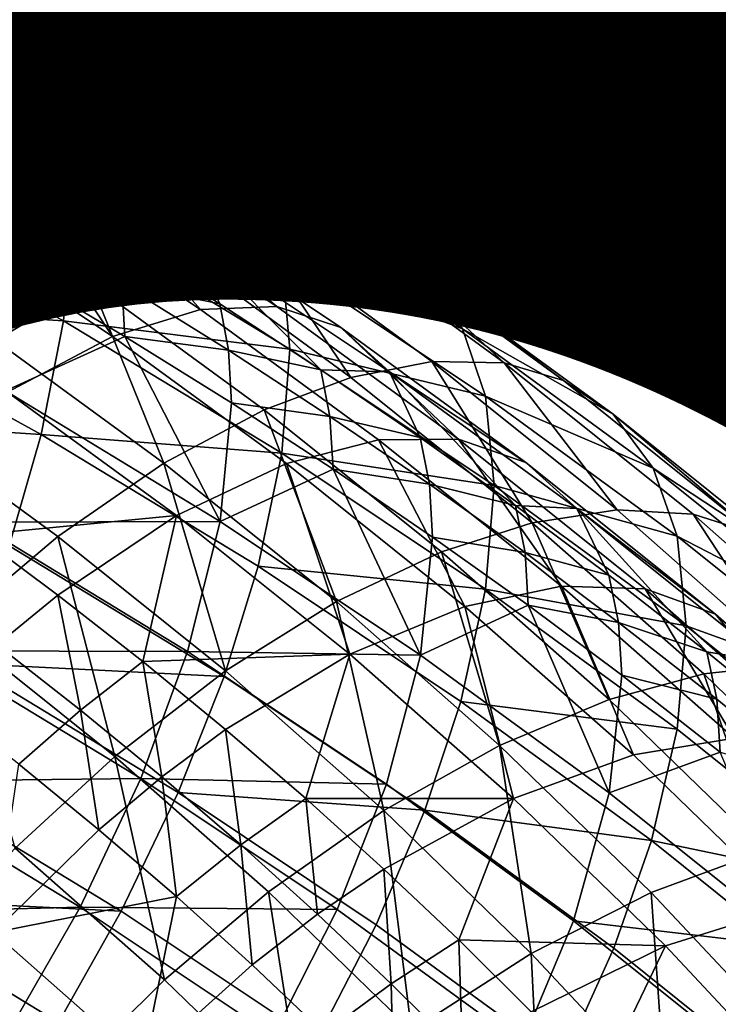
# Model space of a CAD drawing. Units: metres. Extents: x -4.41 to 2.1, y 0.19 to 3.06.
# Drawn here: x -1.33 to -1.31, y 0.6 to 0.63 of the extents above; entities that cross this region are included whole.
import ezdxf

# ---------------------------------------------------------------- set-up
doc = ezdxf.new("R2010")
doc.units = ezdxf.units.M
doc.linetypes.add('AUSGEZOGEN', pattern=[0])
doc.layers.add('Text Allgemein', color=7, linetype='AUSGEZOGEN', lineweight=25)
doc.layers.add('Vorh. Geländer', color=254, linetype='AUSGEZOGEN', lineweight=13)
doc.styles.add('ARIAL', font='ARIAL.TTF')

msp = doc.modelspace()

# ---------------------------------------------------------------- linework, layer by layer
at = {"layer": 'Vorh. Geländer', "color": 9, "linetype": 'AUSGEZOGEN', "lineweight": 25, "transparency": 33554687}
for points in [[(-1.333255, 0.625661, 0.504196), (-1.339988, 0.629365, 0.507303), (-1.339441, 0.627506, 0.510768)], [(-1.33423, 0.627089, 0.500488), (-1.339988, 0.629365, 0.507303), (-1.333255, 0.625661, 0.504196)], [(-1.332789, 0.624527, 0.487204), (-1.338652, 0.628089, 0.490193), (-1.336883, 0.628249, 0.493644)], [(-1.330913, 0.624621, 0.4906), (-1.336883, 0.628249, 0.493644), (-1.335444, 0.627916, 0.497003)], [(-1.332789, 0.624527, 0.487204), (-1.336883, 0.628249, 0.493644), (-1.330913, 0.624621, 0.4906)], [(-1.334881, 0.623922, 0.484013), (-1.340624, 0.627412, 0.486941), (-1.338652, 0.628089, 0.490193), (-1.332789, 0.624527, 0.487204)], [(-1.329386, 0.624236, 0.493914), (-1.335444, 0.627916, 0.497003), (-1.33423, 0.627089, 0.500488), (-1.328099, 0.623364, 0.497361)], [(-1.330913, 0.624621, 0.4906), (-1.335444, 0.627916, 0.497003), (-1.329386, 0.624236, 0.493914)], [(-1.332669, 0.623782, 0.507643), (-1.339441, 0.627506, 0.510768), (-1.339236, 0.624986, 0.514238)], [(-1.333255, 0.625661, 0.504196), (-1.339441, 0.627506, 0.510768), (-1.332669, 0.623782, 0.507643)], [(-1.328099, 0.623364, 0.497361), (-1.33423, 0.627089, 0.500488), (-1.333255, 0.625661, 0.504196), (-1.327064, 0.6219, 0.50104)], [(-1.332094, 0.622357, 0.491089), (-1.337997, 0.625944, 0.494098), (-1.336357, 0.625472, 0.498036)], [(-1.334161, 0.622195, 0.487417), (-1.337997, 0.625944, 0.494098), (-1.332094, 0.622357, 0.491089)], [(-1.330355, 0.621825, 0.494976), (-1.336357, 0.625472, 0.498036), (-1.33512, 0.624298, 0.501981)], [(-1.332094, 0.622357, 0.491089), (-1.336357, 0.625472, 0.498036), (-1.330355, 0.621825, 0.494976)], [(-1.327064, 0.6219, 0.50104), (-1.333255, 0.625661, 0.504196), (-1.332669, 0.623782, 0.507643), (-1.326442, 0.619999, 0.504468)], [(-1.33245, 0.621253, 0.511106), (-1.339236, 0.624986, 0.514238), (-1.339441, 0.622001, 0.517327), (-1.332669, 0.618277, 0.514202)], [(-1.332669, 0.623782, 0.507643), (-1.339236, 0.624986, 0.514238), (-1.33245, 0.621253, 0.511106)], [(-1.327317, 0.620875, 0.48414), (-1.332789, 0.624527, 0.487204), (-1.330913, 0.624621, 0.4906), (-1.32534, 0.620902, 0.48748)], [(-1.32534, 0.620902, 0.48748), (-1.330913, 0.624621, 0.4906), (-1.329386, 0.624236, 0.493914), (-1.323732, 0.620462, 0.490748)], [(-1.33512, 0.624298, 0.501981), (-1.334337, 0.622482, 0.505758), (-1.331246, 0.620648, 0.50422)], [(-1.329043, 0.620605, 0.498882), (-1.33512, 0.624298, 0.501981), (-1.331246, 0.620648, 0.50422)], [(-1.330355, 0.621825, 0.494976), (-1.33512, 0.624298, 0.501981), (-1.329043, 0.620605, 0.498882)], [(-1.32952, 0.620345, 0.481011), (-1.334881, 0.623922, 0.484013), (-1.332789, 0.624527, 0.487204), (-1.327317, 0.620875, 0.48414)], [(-1.323732, 0.620462, 0.490748), (-1.329386, 0.624236, 0.493914), (-1.328099, 0.623364, 0.497361)], [(-1.331878, 0.619341, 0.478184), (-1.337119, 0.622839, 0.481119), (-1.334881, 0.623922, 0.484013)], [(-1.331878, 0.619341, 0.478184), (-1.334881, 0.623922, 0.484013), (-1.32952, 0.620345, 0.481011)], [(-1.326442, 0.619999, 0.504468), (-1.332669, 0.623782, 0.507643), (-1.33245, 0.621253, 0.511106)], [(-1.322375, 0.619544, 0.494157), (-1.328099, 0.623364, 0.497361), (-1.327064, 0.6219, 0.50104)], [(-1.323732, 0.620462, 0.490748), (-1.328099, 0.623364, 0.497361), (-1.322375, 0.619544, 0.494157)], [(-1.334612, 0.617716, 0.475456), (-1.337119, 0.622839, 0.481119), (-1.331878, 0.619341, 0.478184)], [(-1.331246, 0.620648, 0.50422), (-1.334337, 0.622482, 0.505758), (-1.334098, 0.621163, 0.507822)], [(-1.328762, 0.618593, 0.484394), (-1.334161, 0.622195, 0.487417), (-1.332094, 0.622357, 0.491089)], [(-1.326585, 0.618681, 0.488004), (-1.332094, 0.622357, 0.491089), (-1.330355, 0.621825, 0.494976)], [(-1.328762, 0.618593, 0.484394), (-1.332094, 0.622357, 0.491089), (-1.326585, 0.618681, 0.488004)], [(-1.331271, 0.617827, 0.481024), (-1.336543, 0.621345, 0.483976), (-1.334161, 0.622195, 0.487417)], [(-1.331271, 0.617827, 0.481024), (-1.334161, 0.622195, 0.487417), (-1.328762, 0.618593, 0.484394)], [(-1.332669, 0.618277, 0.514202), (-1.339441, 0.622001, 0.517327), (-1.34003, 0.618731, 0.519881)], [(-1.324752, 0.618086, 0.491839), (-1.330355, 0.621825, 0.494976), (-1.329043, 0.620605, 0.498882), (-1.32337, 0.61682, 0.495706)], [(-1.326585, 0.618681, 0.488004), (-1.330355, 0.621825, 0.494976), (-1.324752, 0.618086, 0.491839)], [(-1.321286, 0.618044, 0.497804), (-1.327064, 0.6219, 0.50104), (-1.326442, 0.619999, 0.504468)], [(-1.322375, 0.619544, 0.494157), (-1.327064, 0.6219, 0.50104), (-1.321286, 0.618044, 0.497804)], [(-1.334269, 0.61624, 0.477802), (-1.339389, 0.619656, 0.480668), (-1.336543, 0.621345, 0.483976), (-1.331271, 0.617827, 0.481024)], [(-1.32621, 0.617462, 0.507925), (-1.33245, 0.621253, 0.511106), (-1.332669, 0.618277, 0.514202)], [(-1.326442, 0.619999, 0.504468), (-1.33245, 0.621253, 0.511106), (-1.32621, 0.617462, 0.507925)], [(-1.331246, 0.620648, 0.50422), (-1.334098, 0.621163, 0.507822), (-1.330999, 0.619325, 0.50628)], [(-1.330999, 0.619325, 0.50628), (-1.334098, 0.621163, 0.507822), (-1.334018, 0.619665, 0.509773)], [(-1.328212, 0.61876, 0.502635), (-1.331246, 0.620648, 0.50422), (-1.330999, 0.619325, 0.50628)], [(-1.331246, 0.620648, 0.50422), (-1.328212, 0.61876, 0.502635), (-1.329043, 0.620605, 0.498882)], [(-1.324472, 0.616658, 0.477918), (-1.32952, 0.620345, 0.481011), (-1.327317, 0.620875, 0.48414)], [(-1.322163, 0.617112, 0.480982), (-1.327317, 0.620875, 0.48414), (-1.32534, 0.620902, 0.48748), (-1.320092, 0.61707, 0.484264)], [(-1.324472, 0.616658, 0.477918), (-1.327317, 0.620875, 0.48414), (-1.322163, 0.617112, 0.480982)], [(-1.320092, 0.61707, 0.484264), (-1.32534, 0.620902, 0.48748), (-1.323732, 0.620462, 0.490748)], [(-1.329043, 0.620605, 0.498882), (-1.328212, 0.61876, 0.502635), (-1.325325, 0.616877, 0.501056)], [(-1.32337, 0.61682, 0.495706), (-1.329043, 0.620605, 0.498882), (-1.325325, 0.616877, 0.501056)], [(-1.318407, 0.616574, 0.487485), (-1.323732, 0.620462, 0.490748), (-1.322375, 0.619544, 0.494157)], [(-1.320092, 0.61707, 0.484264), (-1.323732, 0.620462, 0.490748), (-1.318407, 0.616574, 0.487485)], [(-1.326943, 0.615737, 0.47516), (-1.331878, 0.619341, 0.478184), (-1.32952, 0.620345, 0.481011), (-1.324472, 0.616658, 0.477918)], [(-1.320631, 0.616121, 0.501214), (-1.326442, 0.619999, 0.504468), (-1.32621, 0.617462, 0.507925)], [(-1.321286, 0.618044, 0.497804), (-1.326442, 0.619999, 0.504468), (-1.320631, 0.616121, 0.501214)], [(-1.330917, 0.617825, 0.50823), (-1.334018, 0.619665, 0.509773), (-1.334325, 0.616271, 0.513185)], [(-1.330999, 0.619325, 0.50628), (-1.334018, 0.619665, 0.509773), (-1.330917, 0.617825, 0.50823)], [(-1.316986, 0.615609, 0.490854), (-1.322375, 0.619544, 0.494157), (-1.321286, 0.618044, 0.497804)], [(-1.318407, 0.616574, 0.487485), (-1.322375, 0.619544, 0.494157), (-1.316986, 0.615609, 0.490854)], [(-1.329807, 0.614207, 0.472512), (-1.334612, 0.617716, 0.475456), (-1.331878, 0.619341, 0.478184)], [(-1.329807, 0.614207, 0.472512), (-1.331878, 0.619341, 0.478184), (-1.326943, 0.615737, 0.47516)], [(-1.328212, 0.61876, 0.502635), (-1.330999, 0.619325, 0.50628), (-1.327958, 0.617433, 0.504692)], [(-1.327958, 0.617433, 0.504692), (-1.330999, 0.619325, 0.50628), (-1.330917, 0.617825, 0.50823)], [(-1.3333, 0.615029, 0.516775), (-1.34003, 0.618731, 0.519881), (-1.340886, 0.615519, 0.521754)], [(-1.332669, 0.618277, 0.514202), (-1.34003, 0.618731, 0.519881), (-1.3333, 0.615029, 0.516775)], [(-1.323677, 0.61488, 0.481278), (-1.328762, 0.618593, 0.484394), (-1.326585, 0.618681, 0.488004), (-1.321396, 0.614892, 0.484824)], [(-1.325325, 0.616877, 0.501056), (-1.328212, 0.61876, 0.502635), (-1.327958, 0.617433, 0.504692)], [(-1.321396, 0.614892, 0.484824), (-1.326585, 0.618681, 0.488004), (-1.324752, 0.618086, 0.491839)], [(-1.326306, 0.614202, 0.477982), (-1.331271, 0.617827, 0.481024), (-1.328762, 0.618593, 0.484394), (-1.323677, 0.61488, 0.481278)], [(-1.326443, 0.614493, 0.511028), (-1.332669, 0.618277, 0.514202), (-1.3333, 0.615029, 0.516775)], [(-1.32621, 0.617462, 0.507925), (-1.332669, 0.618277, 0.514202), (-1.326443, 0.614493, 0.511028)], [(-1.319476, 0.614233, 0.488606), (-1.324752, 0.618086, 0.491839), (-1.32337, 0.61682, 0.495706)], [(-1.321396, 0.614892, 0.484824), (-1.324752, 0.618086, 0.491839), (-1.319476, 0.614233, 0.488606)], [(-1.315844, 0.61407, 0.49447), (-1.321286, 0.618044, 0.497804), (-1.320631, 0.616121, 0.501214)], [(-1.316986, 0.615609, 0.490854), (-1.321286, 0.618044, 0.497804), (-1.315844, 0.61407, 0.49447)], [(-1.332832, 0.612116, 0.470282), (-1.337499, 0.615524, 0.473142), (-1.334612, 0.617716, 0.475456), (-1.329807, 0.614207, 0.472512)], [(-1.334325, 0.616271, 0.513185), (-1.328199, 0.612549, 0.510062), (-1.330917, 0.617825, 0.50823)], [(-1.329447, 0.612719, 0.474847), (-1.334269, 0.61624, 0.477802), (-1.331271, 0.617827, 0.481024), (-1.326306, 0.614202, 0.477982)], [(-1.328199, 0.612549, 0.510062), (-1.327873, 0.615931, 0.50664), (-1.330917, 0.617825, 0.50823)], [(-1.327958, 0.617433, 0.504692), (-1.330917, 0.617825, 0.50823), (-1.327873, 0.615931, 0.50664)], [(-1.325325, 0.616877, 0.501056), (-1.327958, 0.617433, 0.504692), (-1.325065, 0.615545, 0.503109)], [(-1.325065, 0.615545, 0.503109), (-1.327958, 0.617433, 0.504692), (-1.327873, 0.615931, 0.50664)], [(-1.320386, 0.613576, 0.504664), (-1.32621, 0.617462, 0.507925), (-1.326443, 0.614493, 0.511028)], [(-1.320631, 0.616121, 0.501214), (-1.32621, 0.617462, 0.507925), (-1.320386, 0.613576, 0.504664)], [(-1.319294, 0.612511, 0.474438), (-1.324472, 0.616658, 0.477918), (-1.322163, 0.617112, 0.480982)], [(-1.316877, 0.612878, 0.477429), (-1.322163, 0.617112, 0.480982), (-1.320092, 0.61707, 0.484264)], [(-1.319294, 0.612511, 0.474438), (-1.322163, 0.617112, 0.480982), (-1.316877, 0.612878, 0.477429)], [(-1.314709, 0.612759, 0.480646), (-1.320092, 0.61707, 0.484264), (-1.318407, 0.616574, 0.487485), (-1.312945, 0.612199, 0.483815)], [(-1.316877, 0.612878, 0.477429), (-1.320092, 0.61707, 0.484264), (-1.314709, 0.612759, 0.480646)], [(-1.322495, 0.614945, 0.499434), (-1.325325, 0.616877, 0.501056), (-1.325065, 0.615545, 0.503109)], [(-1.325325, 0.616877, 0.501056), (-1.322495, 0.614945, 0.499434), (-1.32337, 0.61682, 0.495706)], [(-1.32337, 0.61682, 0.495706), (-1.322495, 0.614945, 0.499434), (-1.319774, 0.613002, 0.497804)], [(-1.318028, 0.612919, 0.492433), (-1.32337, 0.61682, 0.495706), (-1.319774, 0.613002, 0.497804)], [(-1.319476, 0.614233, 0.488606), (-1.32337, 0.61682, 0.495706), (-1.318028, 0.612919, 0.492433)], [(-1.32188, 0.611682, 0.471758), (-1.326943, 0.615737, 0.47516), (-1.324472, 0.616658, 0.477918), (-1.319294, 0.612511, 0.474438)], [(-1.312945, 0.612199, 0.483815), (-1.318407, 0.616574, 0.487485), (-1.316986, 0.615609, 0.490854)], [(-1.328199, 0.612549, 0.510062), (-1.334325, 0.616271, 0.513185), (-1.335198, 0.612526, 0.51585)], [(-1.334269, 0.61624, 0.477802), (-1.329447, 0.612719, 0.474847), (-1.335141, 0.612169, 0.47372)], [(-1.324977, 0.614043, 0.505056), (-1.327873, 0.615931, 0.50664), (-1.328199, 0.612549, 0.510062)], [(-1.325065, 0.615545, 0.503109), (-1.327873, 0.615931, 0.50664), (-1.324977, 0.614043, 0.505056)], [(-1.315158, 0.612124, 0.497861), (-1.320631, 0.616121, 0.501214), (-1.320386, 0.613576, 0.504664)], [(-1.315844, 0.61407, 0.49447), (-1.320631, 0.616121, 0.501214), (-1.315158, 0.612124, 0.497861)], [(-1.324878, 0.61026, 0.469199), (-1.329807, 0.614207, 0.472512), (-1.326943, 0.615737, 0.47516)], [(-1.324878, 0.61026, 0.469199), (-1.326943, 0.615737, 0.47516), (-1.32188, 0.611682, 0.471758)], [(-1.311457, 0.611181, 0.487139), (-1.316986, 0.615609, 0.490854), (-1.315844, 0.61407, 0.49447)], [(-1.312945, 0.612199, 0.483815), (-1.316986, 0.615609, 0.490854), (-1.311457, 0.611181, 0.487139)], [(-1.3333, 0.615029, 0.516775), (-1.340886, 0.615519, 0.521754), (-1.334216, 0.61185, 0.518676)], [(-1.335853, 0.609562, 0.468612), (-1.337499, 0.615524, 0.473142), (-1.332832, 0.612116, 0.470282)], [(-1.322495, 0.614945, 0.499434), (-1.325065, 0.615545, 0.503109), (-1.322227, 0.613609, 0.501483)], [(-1.322227, 0.613609, 0.501483), (-1.325065, 0.615545, 0.503109), (-1.324977, 0.614043, 0.505056)], [(-1.327112, 0.611269, 0.51362), (-1.3333, 0.615029, 0.516775), (-1.334216, 0.61185, 0.518676), (-1.328084, 0.608124, 0.51555)], [(-1.326443, 0.614493, 0.511028), (-1.3333, 0.615029, 0.516775), (-1.327112, 0.611269, 0.51362)], [(-1.321214, 0.610123, 0.47456), (-1.326306, 0.614202, 0.477982), (-1.323677, 0.61488, 0.481278)], [(-1.318462, 0.610703, 0.477773), (-1.323677, 0.61488, 0.481278), (-1.321396, 0.614892, 0.484824)], [(-1.321214, 0.610123, 0.47456), (-1.323677, 0.61488, 0.481278), (-1.318462, 0.610703, 0.477773)], [(-1.319774, 0.613002, 0.497804), (-1.322495, 0.614945, 0.499434), (-1.322227, 0.613609, 0.501483)], [(-1.316074, 0.610629, 0.481248), (-1.321396, 0.614892, 0.484824), (-1.319476, 0.614233, 0.488606), (-1.314064, 0.609899, 0.484969)], [(-1.318462, 0.610703, 0.477773), (-1.321396, 0.614892, 0.484824), (-1.316074, 0.610629, 0.481248)], [(-1.320631, 0.610615, 0.507774), (-1.326443, 0.614493, 0.511028), (-1.327112, 0.611269, 0.51362)], [(-1.320386, 0.613576, 0.504664), (-1.326443, 0.614493, 0.511028), (-1.320631, 0.610615, 0.507774)], [(-1.328045, 0.608282, 0.467065), (-1.332832, 0.612116, 0.470282), (-1.329807, 0.614207, 0.472512)], [(-1.328045, 0.608282, 0.467065), (-1.329807, 0.614207, 0.472512), (-1.324878, 0.61026, 0.469199)], [(-1.324502, 0.608758, 0.471524), (-1.329447, 0.612719, 0.474847), (-1.326306, 0.614202, 0.477982)], [(-1.324502, 0.608758, 0.471524), (-1.326306, 0.614202, 0.477982), (-1.321214, 0.610123, 0.47456)], [(-1.314064, 0.609899, 0.484969), (-1.319476, 0.614233, 0.488606), (-1.318028, 0.612919, 0.492433)], [(-1.328199, 0.612549, 0.510062), (-1.322481, 0.608733, 0.50686), (-1.324977, 0.614043, 0.505056)], [(-1.322481, 0.608733, 0.50686), (-1.322138, 0.612104, 0.503429), (-1.324977, 0.614043, 0.505056)], [(-1.322227, 0.613609, 0.501483), (-1.324977, 0.614043, 0.505056), (-1.322138, 0.612104, 0.503429)], [(-1.310262, 0.6096, 0.490719), (-1.315844, 0.61407, 0.49447), (-1.315158, 0.612124, 0.497861)], [(-1.311457, 0.611181, 0.487139), (-1.315844, 0.61407, 0.49447), (-1.310262, 0.6096, 0.490719)], [(-1.319774, 0.613002, 0.497804), (-1.322227, 0.613609, 0.501483), (-1.3195, 0.611661, 0.499849)], [(-1.3195, 0.611661, 0.499849), (-1.322227, 0.613609, 0.501483), (-1.322138, 0.612104, 0.503429)], [(-1.314902, 0.609571, 0.501303), (-1.320386, 0.613576, 0.504664), (-1.320631, 0.610615, 0.507774)], [(-1.315158, 0.612124, 0.497861), (-1.320386, 0.613576, 0.504664), (-1.314902, 0.609571, 0.501303)], [(-1.317111, 0.611013, 0.496135), (-1.319774, 0.613002, 0.497804), (-1.3195, 0.611661, 0.499849)], [(-1.319774, 0.613002, 0.497804), (-1.317111, 0.611013, 0.496135), (-1.318028, 0.612919, 0.492433)], [(-1.314405, 0.608202, 0.470823), (-1.319294, 0.612511, 0.474438), (-1.316877, 0.612878, 0.477429), (-1.311886, 0.608479, 0.473738)], [(-1.318028, 0.612919, 0.492433), (-1.317111, 0.611013, 0.496135), (-1.314315, 0.608827, 0.494301)], [(-1.312548, 0.60853, 0.48875), (-1.318028, 0.612919, 0.492433), (-1.314315, 0.608827, 0.494301)], [(-1.314064, 0.609899, 0.484969), (-1.318028, 0.612919, 0.492433), (-1.312548, 0.60853, 0.48875)], [(-1.311886, 0.608479, 0.473738), (-1.316877, 0.612878, 0.477429), (-1.314709, 0.612759, 0.480646)], [(-1.329126, 0.608836, 0.512754), (-1.335198, 0.612526, 0.51585), (-1.336458, 0.608855, 0.517632)], [(-1.328199, 0.612549, 0.510062), (-1.335198, 0.612526, 0.51585), (-1.329126, 0.608836, 0.512754)], [(-1.329447, 0.612719, 0.474847), (-1.332832, 0.610445, 0.472273), (-1.335141, 0.612169, 0.47372)], [(-1.330409, 0.60855, 0.470683), (-1.332832, 0.610445, 0.472273), (-1.329447, 0.612719, 0.474847)], [(-1.329447, 0.612719, 0.474847), (-1.324502, 0.608758, 0.471524), (-1.330409, 0.60855, 0.470683)], [(-1.322481, 0.608733, 0.50686), (-1.328199, 0.612549, 0.510062), (-1.329126, 0.608836, 0.512754)], [(-1.3171, 0.60747, 0.468223), (-1.32188, 0.611682, 0.471758), (-1.319294, 0.612511, 0.474438)], [(-1.3171, 0.60747, 0.468223), (-1.319294, 0.612511, 0.474438), (-1.314405, 0.608202, 0.470823)], [(-1.309627, 0.60828, 0.476888), (-1.314709, 0.612759, 0.480646), (-1.312945, 0.612199, 0.483815)], [(-1.311886, 0.608479, 0.473738), (-1.314709, 0.612759, 0.480646), (-1.309627, 0.60828, 0.476888)], [(-1.331206, 0.605841, 0.46549), (-1.335853, 0.609562, 0.468612), (-1.332832, 0.612116, 0.470282)], [(-1.334567, 0.609026, 0.471256), (-1.335141, 0.612169, 0.47372), (-1.332832, 0.610445, 0.472273)], [(-1.331206, 0.605841, 0.46549), (-1.332832, 0.612116, 0.470282), (-1.328045, 0.608282, 0.467065)], [(-1.319409, 0.610155, 0.501794), (-1.322138, 0.612104, 0.503429), (-1.322481, 0.608733, 0.50686)], [(-1.3195, 0.611661, 0.499849), (-1.322138, 0.612104, 0.503429), (-1.319409, 0.610155, 0.501794)], [(-1.309544, 0.607628, 0.494088), (-1.315158, 0.612124, 0.497861), (-1.314902, 0.609571, 0.501303)], [(-1.310262, 0.6096, 0.490719), (-1.315158, 0.612124, 0.497861), (-1.309544, 0.607628, 0.494088)], [(-1.328084, 0.608124, 0.51555), (-1.334216, 0.61185, 0.518676), (-1.335456, 0.608492, 0.520127)], [(-1.320225, 0.606159, 0.465758), (-1.324878, 0.61026, 0.469199), (-1.32188, 0.611682, 0.471758)], [(-1.320225, 0.606159, 0.465758), (-1.32188, 0.611682, 0.471758), (-1.3171, 0.60747, 0.468223)], [(-1.317111, 0.611013, 0.496135), (-1.3195, 0.611661, 0.499849), (-1.316831, 0.609668, 0.498177)], [(-1.316831, 0.609668, 0.498177), (-1.3195, 0.611661, 0.499849), (-1.319409, 0.610155, 0.501794)], [(-1.321336, 0.607415, 0.510386), (-1.327112, 0.611269, 0.51362), (-1.328084, 0.608124, 0.51555), (-1.32236, 0.604305, 0.512345)], [(-1.320631, 0.610615, 0.507774), (-1.327112, 0.611269, 0.51362), (-1.321336, 0.607415, 0.510386)], [(-1.314315, 0.608827, 0.494301), (-1.317111, 0.611013, 0.496135), (-1.316831, 0.609668, 0.498177)], [(-1.315159, 0.606619, 0.50442), (-1.320631, 0.610615, 0.507774), (-1.321336, 0.607415, 0.510386)], [(-1.316406, 0.605886, 0.471004), (-1.321214, 0.610123, 0.47456), (-1.318462, 0.610703, 0.477773)], [(-1.314902, 0.609571, 0.501303), (-1.320631, 0.610615, 0.507774), (-1.315159, 0.606619, 0.50442)], [(-1.313538, 0.606363, 0.474132), (-1.318462, 0.610703, 0.477773), (-1.316074, 0.610629, 0.481248)], [(-1.316406, 0.605886, 0.471004), (-1.318462, 0.610703, 0.477773), (-1.313538, 0.606363, 0.474132)], [(-1.311049, 0.606201, 0.477532), (-1.316074, 0.610629, 0.481248), (-1.314064, 0.609899, 0.484969)], [(-1.313538, 0.606363, 0.474132), (-1.316074, 0.610629, 0.481248), (-1.311049, 0.606201, 0.477532)], [(-1.332185, 0.607163, 0.469693), (-1.334567, 0.609026, 0.471256), (-1.332832, 0.610445, 0.472273)], [(-1.332185, 0.607163, 0.469693), (-1.332832, 0.610445, 0.472273), (-1.330409, 0.60855, 0.470683)], [(-1.323525, 0.604299, 0.463722), (-1.328045, 0.608282, 0.467065), (-1.324878, 0.61026, 0.469199)], [(-1.323525, 0.604299, 0.463722), (-1.324878, 0.61026, 0.469199), (-1.320225, 0.606159, 0.465758)], [(-1.319832, 0.604643, 0.468071), (-1.324502, 0.608758, 0.471524), (-1.321214, 0.610123, 0.47456)], [(-1.322481, 0.608733, 0.50686), (-1.317097, 0.604801, 0.503561), (-1.319409, 0.610155, 0.501794)], [(-1.319832, 0.604643, 0.468071), (-1.321214, 0.610123, 0.47456), (-1.316406, 0.605886, 0.471004)], [(-1.317097, 0.604801, 0.503561), (-1.316737, 0.60816, 0.50012), (-1.319409, 0.610155, 0.501794)], [(-1.316831, 0.609668, 0.498177), (-1.319409, 0.610155, 0.501794), (-1.316737, 0.60816, 0.50012)], [(-1.308955, 0.605396, 0.48119), (-1.314064, 0.609899, 0.484969), (-1.312548, 0.60853, 0.48875)], [(-1.311049, 0.606201, 0.477532), (-1.314064, 0.609899, 0.484969), (-1.308955, 0.605396, 0.48119)], [(-1.33405, 0.603229, 0.464568), (-1.335853, 0.609562, 0.468612), (-1.331206, 0.605841, 0.46549)], [(-1.314315, 0.608827, 0.494301), (-1.316831, 0.609668, 0.498177), (-1.314028, 0.607476, 0.496338)], [(-1.314028, 0.607476, 0.496338), (-1.316831, 0.609668, 0.498177), (-1.316737, 0.60816, 0.50012)], [(-1.309276, 0.605065, 0.497522), (-1.314902, 0.609571, 0.501303), (-1.315159, 0.606619, 0.50442), (-1.309545, 0.602123, 0.500647)], [(-1.309544, 0.607628, 0.494088), (-1.314902, 0.609571, 0.501303), (-1.309276, 0.605065, 0.497522)], [(-1.330462, 0.605212, 0.514575), (-1.336458, 0.608855, 0.517632), (-1.338091, 0.605123, 0.518718)], [(-1.329126, 0.608836, 0.512754), (-1.336458, 0.608855, 0.517632), (-1.330462, 0.605212, 0.514575)], [(-1.33394, 0.605622, 0.468918), (-1.336282, 0.607453, 0.470455), (-1.334567, 0.609026, 0.471256), (-1.332185, 0.607163, 0.469693)], [(-1.323457, 0.605053, 0.50958), (-1.329126, 0.608836, 0.512754), (-1.330462, 0.605212, 0.514575)], [(-1.324502, 0.608758, 0.471524), (-1.328045, 0.606611, 0.469056), (-1.330409, 0.60855, 0.470683)], [(-1.322481, 0.608733, 0.50686), (-1.329126, 0.608836, 0.512754), (-1.323457, 0.605053, 0.50958)], [(-1.325754, 0.60464, 0.467402), (-1.328045, 0.606611, 0.469056), (-1.324502, 0.608758, 0.471524)], [(-1.324502, 0.608758, 0.471524), (-1.319832, 0.604643, 0.468071), (-1.325754, 0.60464, 0.467402)], [(-1.317097, 0.604801, 0.503561), (-1.322481, 0.608733, 0.50686), (-1.323457, 0.605053, 0.50958), (-1.318119, 0.601155, 0.50631)], [(-1.311588, 0.60659, 0.492424), (-1.314315, 0.608827, 0.494301), (-1.314028, 0.607476, 0.496338), (-1.311295, 0.605234, 0.494456)], [(-1.314315, 0.608827, 0.494301), (-1.311588, 0.60659, 0.492424), (-1.312548, 0.60853, 0.48875)], [(-1.329399, 0.604812, 0.517039), (-1.335456, 0.608492, 0.520127), (-1.336988, 0.605053, 0.521072), (-1.331024, 0.60143, 0.518031)], [(-1.328084, 0.608124, 0.51555), (-1.335456, 0.608492, 0.520127), (-1.329399, 0.604812, 0.517039)], [(-1.329861, 0.605257, 0.468094), (-1.332185, 0.607163, 0.469693), (-1.330409, 0.60855, 0.470683)], [(-1.329861, 0.605257, 0.468094), (-1.330409, 0.60855, 0.470683), (-1.328045, 0.606611, 0.469056)], [(-1.309862, 0.603795, 0.467125), (-1.314405, 0.608202, 0.470823), (-1.311886, 0.608479, 0.473738), (-1.307248, 0.60398, 0.469963)], [(-1.32682, 0.601975, 0.462246), (-1.331206, 0.605841, 0.46549), (-1.328045, 0.608282, 0.467065), (-1.323525, 0.604299, 0.463722)], [(-1.32236, 0.604305, 0.512345), (-1.328084, 0.608124, 0.51555), (-1.329399, 0.604812, 0.517039)], [(-1.312658, 0.603161, 0.464607), (-1.3171, 0.60747, 0.468223), (-1.314405, 0.608202, 0.470823)], [(-1.313932, 0.605967, 0.498279), (-1.316737, 0.60816, 0.50012), (-1.317097, 0.604801, 0.503561)], [(-1.314028, 0.607476, 0.496338), (-1.316737, 0.60816, 0.50012), (-1.313932, 0.605967, 0.498279)], [(-1.312658, 0.603161, 0.464607), (-1.314405, 0.608202, 0.470823), (-1.309862, 0.603795, 0.467125)], [(-1.315901, 0.601964, 0.462238), (-1.320225, 0.606159, 0.465758), (-1.3171, 0.60747, 0.468223), (-1.312658, 0.603161, 0.464607)], [(-1.311295, 0.605234, 0.494456), (-1.314028, 0.607476, 0.496338), (-1.313932, 0.605967, 0.498279)], [(-1.331656, 0.603748, 0.467346), (-1.33394, 0.605622, 0.468918), (-1.332185, 0.607163, 0.469693)], [(-1.331656, 0.603748, 0.467346), (-1.332185, 0.607163, 0.469693), (-1.329861, 0.605257, 0.468094)], [(-1.315897, 0.603443, 0.507053), (-1.321336, 0.607415, 0.510386), (-1.32236, 0.604305, 0.512345)], [(-1.315159, 0.606619, 0.50442), (-1.321336, 0.607415, 0.510386), (-1.315897, 0.603443, 0.507053)], [(-1.327609, 0.603319, 0.466468), (-1.329861, 0.605257, 0.468094), (-1.328045, 0.606611, 0.469056)], [(-1.327609, 0.603319, 0.466468), (-1.328045, 0.606611, 0.469056), (-1.325754, 0.60464, 0.467402)], [(-1.309545, 0.602123, 0.500647), (-1.315159, 0.606619, 0.50442), (-1.315897, 0.603443, 0.507053)], [(-1.311938, 0.601552, 0.467368), (-1.316406, 0.605886, 0.471004), (-1.313538, 0.606363, 0.474132)], [(-1.319325, 0.600224, 0.460303), (-1.323525, 0.604299, 0.463722), (-1.320225, 0.606159, 0.465758)], [(-1.319325, 0.600224, 0.460303), (-1.320225, 0.606159, 0.465758), (-1.315901, 0.601964, 0.462238)], [(-1.329784, 0.599469, 0.461413), (-1.33405, 0.603229, 0.464568), (-1.331206, 0.605841, 0.46549)], [(-1.329784, 0.599469, 0.461413), (-1.331206, 0.605841, 0.46549), (-1.32682, 0.601975, 0.462246)], [(-1.315494, 0.600434, 0.464539), (-1.319832, 0.604643, 0.468071), (-1.316406, 0.605886, 0.471004), (-1.311938, 0.601552, 0.467368)], [(-1.317097, 0.604801, 0.503561), (-1.311574, 0.600378, 0.499849), (-1.313932, 0.605967, 0.498279)], [(-1.33394, 0.605622, 0.468918), (-1.331656, 0.603748, 0.467346), (-1.334657, 0.600817, 0.466582)], [(-1.330462, 0.605212, 0.514575), (-1.338091, 0.605123, 0.518718), (-1.332194, 0.60154, 0.515712)], [(-1.324865, 0.601477, 0.511441), (-1.330462, 0.605212, 0.514575), (-1.332194, 0.60154, 0.515712)], [(-1.329442, 0.601844, 0.465748), (-1.331656, 0.603748, 0.467346), (-1.329861, 0.605257, 0.468094)], [(-1.323457, 0.605053, 0.50958), (-1.330462, 0.605212, 0.514575), (-1.324865, 0.601477, 0.511441)], [(-1.329442, 0.601844, 0.465748), (-1.329861, 0.605257, 0.468094), (-1.327609, 0.603319, 0.466468)], [(-1.332194, 0.60154, 0.515712), (-1.338091, 0.605123, 0.518718), (-1.340093, 0.601345, 0.519099)], [(-1.331024, 0.60143, 0.518031), (-1.336988, 0.605053, 0.521072), (-1.338668, 0.601816, 0.521471)], [(-1.318119, 0.601155, 0.50631), (-1.323457, 0.605053, 0.50958), (-1.324865, 0.601477, 0.511441), (-1.319594, 0.597628, 0.508211)], [(-1.323745, 0.601039, 0.513873), (-1.329399, 0.604812, 0.517039), (-1.331024, 0.60143, 0.518031), (-1.325457, 0.597715, 0.514914)], [(-1.32236, 0.604305, 0.512345), (-1.329399, 0.604812, 0.517039), (-1.323745, 0.601039, 0.513873)], [(-1.325418, 0.601341, 0.464808), (-1.327609, 0.603319, 0.466468), (-1.325754, 0.60464, 0.467402)], [(-1.319832, 0.604643, 0.468071), (-1.323525, 0.602627, 0.465714), (-1.325754, 0.60464, 0.467402)], [(-1.325418, 0.601341, 0.464808), (-1.325754, 0.60464, 0.467402), (-1.323525, 0.602627, 0.465714)], [(-1.321394, 0.600609, 0.46402), (-1.323525, 0.602627, 0.465714), (-1.319832, 0.604643, 0.468071)], [(-1.319832, 0.604643, 0.468071), (-1.315494, 0.600434, 0.464539), (-1.321394, 0.600609, 0.46402)], [(-1.311574, 0.600378, 0.499849), (-1.317097, 0.604801, 0.503561), (-1.318119, 0.601155, 0.50631)], [(-1.322744, 0.598021, 0.458928), (-1.32682, 0.601975, 0.462246), (-1.323525, 0.604299, 0.463722)], [(-1.31697, 0.600368, 0.509042), (-1.32236, 0.604305, 0.512345), (-1.323745, 0.601039, 0.513873), (-1.318421, 0.597151, 0.510611)], [(-1.322744, 0.598021, 0.458928), (-1.323525, 0.604299, 0.463722), (-1.319325, 0.600224, 0.460303)], [(-1.315897, 0.603443, 0.507053), (-1.32236, 0.604305, 0.512345), (-1.31697, 0.600368, 0.509042)], [(-1.334657, 0.600817, 0.466582), (-1.331656, 0.603748, 0.467346), (-1.329442, 0.601844, 0.465748)], [(-1.332678, 0.596593, 0.46111), (-1.336828, 0.60025, 0.464179), (-1.33405, 0.603229, 0.464568), (-1.329784, 0.599469, 0.461413)], [(-1.327288, 0.599899, 0.464116), (-1.329442, 0.601844, 0.465748), (-1.327609, 0.603319, 0.466468)], [(-1.327288, 0.599899, 0.464116), (-1.327609, 0.603319, 0.466468), (-1.325418, 0.601341, 0.464808)], [(-1.310317, 0.598975, 0.503303), (-1.315897, 0.603443, 0.507053), (-1.31697, 0.600368, 0.509042), (-1.311441, 0.59594, 0.505326)], [(-1.309545, 0.602123, 0.500647), (-1.315897, 0.603443, 0.507053), (-1.310317, 0.598975, 0.503303)], [(-1.311956, 0.597752, 0.458704), (-1.315901, 0.601964, 0.462238), (-1.312658, 0.603161, 0.464607), (-1.308606, 0.598835, 0.460977)], [(-1.323323, 0.599357, 0.463143), (-1.325418, 0.601341, 0.464808), (-1.323525, 0.602627, 0.465714)], [(-1.323323, 0.599357, 0.463143), (-1.323525, 0.602627, 0.465714), (-1.321394, 0.600609, 0.46402)], [(-1.330416, 0.597079, 0.463446), (-1.334657, 0.600817, 0.466582), (-1.329442, 0.601844, 0.465748)], [(-1.329442, 0.601844, 0.465748), (-1.327288, 0.599899, 0.464116), (-1.330416, 0.597079, 0.463446)], [(-1.32582, 0.595623, 0.458185), (-1.329784, 0.599469, 0.461413), (-1.32682, 0.601975, 0.462246)], [(-1.32582, 0.595623, 0.458185), (-1.32682, 0.601975, 0.462246), (-1.322744, 0.598021, 0.458928)], [(-1.315494, 0.596133, 0.456871), (-1.319325, 0.600224, 0.460303), (-1.315901, 0.601964, 0.462238)], [(-1.315494, 0.596133, 0.456871), (-1.315901, 0.601964, 0.462238), (-1.311956, 0.597752, 0.458704)], [(-1.332806, 0.598254, 0.518482), (-1.338668, 0.601816, 0.521471), (-1.340599, 0.598565, 0.521372)], [(-1.332194, 0.60154, 0.515712), (-1.340093, 0.601345, 0.519099), (-1.334318, 0.597836, 0.516154)], [(-1.331024, 0.60143, 0.518031), (-1.338668, 0.601816, 0.521471), (-1.332806, 0.598254, 0.518482)], [(-1.32669, 0.597867, 0.51263), (-1.332194, 0.60154, 0.515712), (-1.334318, 0.597836, 0.516154)], [(-1.324865, 0.601477, 0.511441), (-1.332194, 0.60154, 0.515712), (-1.32669, 0.597867, 0.51263)], [(-1.311535, 0.596208, 0.460993), (-1.315494, 0.600434, 0.464539), (-1.311938, 0.601552, 0.467368)], [(-1.325457, 0.597715, 0.514914), (-1.331024, 0.60143, 0.518031), (-1.332806, 0.598254, 0.518482), (-1.327335, 0.594603, 0.515419)], [(-1.325229, 0.597949, 0.46248), (-1.327288, 0.599899, 0.464116), (-1.325418, 0.601341, 0.464808), (-1.323323, 0.599357, 0.463143)], [(-1.319594, 0.597628, 0.508211), (-1.324865, 0.601477, 0.511441), (-1.32669, 0.597867, 0.51263), (-1.321506, 0.594081, 0.509453)], [(-1.318421, 0.597151, 0.510611), (-1.323745, 0.601039, 0.513873), (-1.325457, 0.597715, 0.514914)], [(-1.312644, 0.59677, 0.50263), (-1.318119, 0.601155, 0.50631), (-1.319594, 0.597628, 0.508211)], [(-1.311574, 0.600378, 0.499849), (-1.318119, 0.601155, 0.50631), (-1.312644, 0.59677, 0.50263)], [(-1.333324, 0.593916, 0.463469), (-1.337447, 0.597549, 0.466518), (-1.334657, 0.600817, 0.466582), (-1.330416, 0.597079, 0.463446)], [(-1.321289, 0.597336, 0.461447), (-1.323323, 0.599357, 0.463143), (-1.321394, 0.600609, 0.46402)], [(-1.315494, 0.600434, 0.464539), (-1.319325, 0.598553, 0.462295), (-1.321394, 0.600609, 0.46402)], [(-1.321289, 0.597336, 0.461447), (-1.321394, 0.600609, 0.46402), (-1.319325, 0.598553, 0.462295)], [(-1.317379, 0.596524, 0.460593), (-1.319325, 0.598553, 0.462295), (-1.315494, 0.600434, 0.464539)], [(-1.315494, 0.600434, 0.464539), (-1.311535, 0.596208, 0.460993), (-1.317379, 0.596524, 0.460593)], [(-1.335144, 0.593734, 0.46134), (-1.336828, 0.60025, 0.464179), (-1.332678, 0.596593, 0.46111)], [(-1.319026, 0.59405, 0.455597), (-1.322744, 0.598021, 0.458928), (-1.319325, 0.600224, 0.460303)], [(-1.319026, 0.59405, 0.455597), (-1.319325, 0.600224, 0.460303), (-1.315494, 0.596133, 0.456871)], [(-1.311441, 0.59594, 0.505326), (-1.31697, 0.600368, 0.509042), (-1.318421, 0.597151, 0.510611)], [(-1.330416, 0.597079, 0.463446), (-1.327288, 0.599899, 0.464116), (-1.325229, 0.597949, 0.46248)], [(-1.328823, 0.592853, 0.457972), (-1.332678, 0.596593, 0.46111), (-1.329784, 0.599469, 0.461413), (-1.32582, 0.595623, 0.458185)], [(-1.32323, 0.595962, 0.460813), (-1.325229, 0.597949, 0.46248), (-1.323323, 0.599357, 0.463143)], [(-1.32323, 0.595962, 0.460813), (-1.323323, 0.599357, 0.463143), (-1.321289, 0.597336, 0.461447)]]:
    msp.add_3dface(points, dxfattribs=at)

# ---------------------------------------------------------------- texts
at = {"layer": 'Text Allgemein', "color": 1, "linetype": 'AUSGEZOGEN', "lineweight": 25, "transparency": 33554687, "insert": (-2.118185, 0.681003), "char_height": 0.18, "width": 1.74778358, "attachment_point": 1, "line_spacing_factor": 1.024096, "style": 'ARIAL'}
msp.add_mtext('\\A1;{\\fArial|i0|b0;\\H0.180000;\\W0.833333;\\C1;HAGS-Equipment}\\P{\\fArial|i0|b0;\\H0.180000;\\W0.833333;\\C1;to be added}\\P', dxfattribs=at)

doc.saveas('drawing.dxf')
